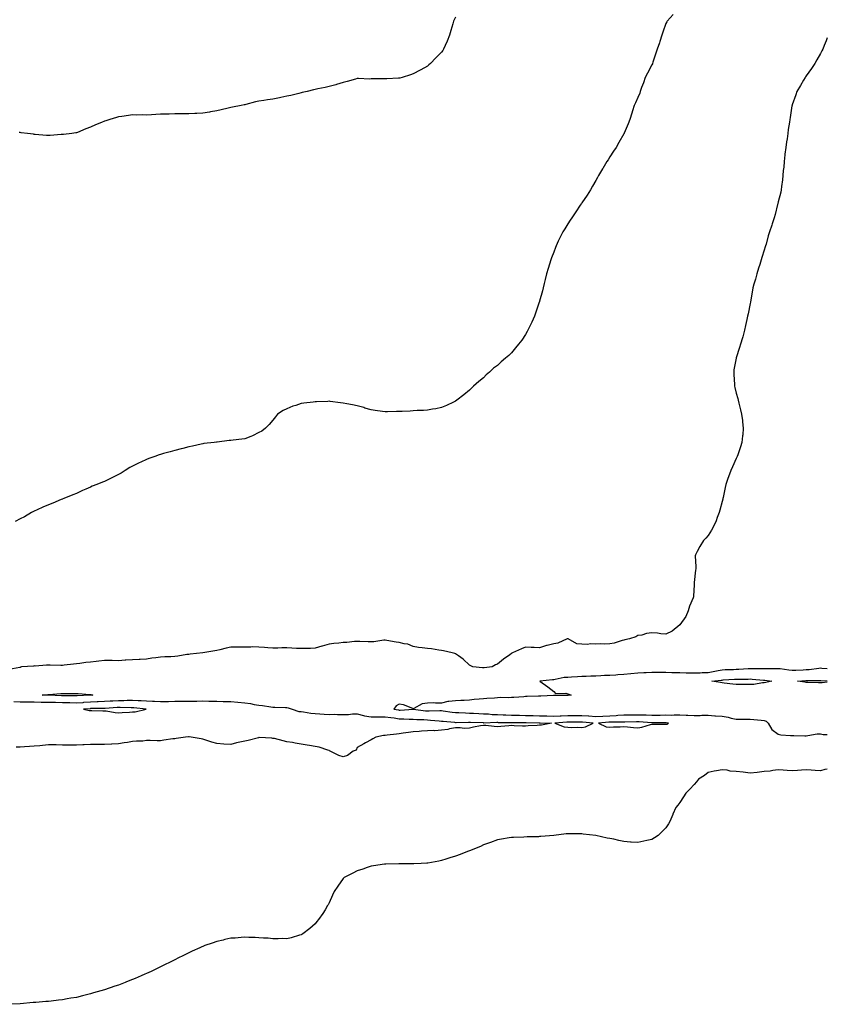
# Model space of a CAD drawing. Units: inches. Extents: x 955283 to 957923, y 7324298 to 7326938.
# Drawn here: x 957348 to 957923, y 7325652 to 7326353 of the extents above; entities that cross this region are included whole.
import ezdxf

# ---------------------------------------------------------------- set-up
doc = ezdxf.new("R2010")
doc.units = ezdxf.units.IN
doc.header["$MEASUREMENT"] = 0
doc.layers.add('Contour_95527324', color=7, linetype='Continuous', true_color=0xfac6af)

msp = doc.modelspace()

# ---------------------------------------------------------------- linework, layer by layer
at = {"layer": 'Contour_95527324'}
for points in [[(957813.24, 7326356.73, 3295), (957808.94, 7326351.92, 3295), (957808.58, 7326351.39, 3295), (957808.05, 7326350.3, 3295), (957805.77, 7326344.19, 3295), (957805.04, 7326341.92, 3295), (957803.67, 7326337.53, 3295), (957803.38, 7326336.59, 3295), (957801.78, 7326331.92, 3295), (957800.88, 7326329.09, 3295), (957798.78, 7326322.66, 3295), (957798.55, 7326321.92, 3295), (957798.41, 7326321.56, 3295), (957798.05, 7326320.8, 3295), (957794.98, 7326314.98, 3295), (957793.32, 7326311.92, 3295), (957791.96, 7326308.01, 3295), (957790.74, 7326304.61, 3295), (957789.79, 7326301.92, 3295), (957789.32, 7326300.66, 3295), (957788.05, 7326297.57, 3295), (957786.25, 7326293.72, 3295), (957785.46, 7326291.92, 3295), (957784.23, 7326288.11, 3295), (957783.64, 7326286.33, 3295), (957782.32, 7326281.92, 3295), (957781.07, 7326278.9, 3295), (957778.27, 7326272.15, 3295), (957778.19, 7326271.92, 3295), (957778.14, 7326271.83, 3295), (957778.05, 7326271.69, 3295), (957774.51, 7326265.46, 3295), (957772.46, 7326261.92, 3295), (957770.68, 7326259.29, 3295), (957768.05, 7326255.27, 3295), (957766.79, 7326253.18, 3295), (957766.01, 7326251.92, 3295), (957763.01, 7326246.96, 3295), (957762.9, 7326246.78, 3295), (957760.05, 7326241.92, 3295), (957759.35, 7326240.62, 3295), (957758.05, 7326238.38, 3295), (957755.64, 7326234.33, 3295), (957754.2, 7326231.92, 3295), (957751.84, 7326228.13, 3295), (957748.05, 7326222.49, 3295), (957747.82, 7326222.15, 3295), (957747.67, 7326221.92, 3295), (957746.94, 7326220.81, 3295), (957743.86, 7326216.1, 3295), (957741.02, 7326211.92, 3295), (957739.82, 7326210.16, 3295), (957738.05, 7326207.53, 3295), (957735.91, 7326204.06, 3295), (957734.68, 7326201.92, 3295), (957732.42, 7326197.55, 3295), (957731.31, 7326195.18, 3295), (957729.73, 7326191.92, 3295), (957729.26, 7326190.71, 3295), (957728.05, 7326187.46, 3295), (957726.56, 7326183.42, 3295), (957726, 7326181.92, 3295), (957725.11, 7326178.98, 3295), (957724.13, 7326175.83, 3295), (957722.94, 7326171.92, 3295), (957721.98, 7326167.99, 3295), (957721.3, 7326165.17, 3295), (957720.5, 7326161.92, 3295), (957720.04, 7326159.93, 3295), (957718.05, 7326152.42, 3295), (957717.93, 7326152.04, 3295), (957717.89, 7326151.92, 3295), (957717.81, 7326151.68, 3295), (957715.37, 7326144.6, 3295), (957714.32, 7326141.92, 3295), (957712.42, 7326137.55, 3295), (957711.22, 7326135.09, 3295), (957709.74, 7326131.92, 3295), (957709.18, 7326130.78, 3295), (957708.05, 7326128.7, 3295), (957705.27, 7326124.7, 3295), (957702.94, 7326121.92, 3295), (957700.76, 7326119.21, 3295), (957698.05, 7326115.79, 3295), (957696.09, 7326113.88, 3295), (957693.85, 7326111.92, 3295), (957690.7, 7326109.28, 3295), (957688.05, 7326106.76, 3295), (957685.27, 7326104.71, 3295), (957682.27, 7326101.92, 3295), (957680.06, 7326099.91, 3295), (957678.05, 7326097.94, 3295), (957674.74, 7326095.23, 3295), (957671, 7326091.92, 3295), (957669.44, 7326090.53, 3295), (957668.05, 7326089.08, 3295), (957664.12, 7326085.84, 3295), (957659.12, 7326081.92, 3295), (957658.05, 7326081.21, 3295), (957656.74, 7326080.61, 3295), (957651.79, 7326078.18, 3295), (957648.05, 7326076.69, 3295), (957644.12, 7326075.85, 3295), (957641.66, 7326075.53, 3295), (957638.05, 7326074.87, 3295), (957635.3, 7326074.67, 3295), (957630.76, 7326074.63, 3295), (957628.05, 7326074.44, 3295), (957625.72, 7326074.26, 3295), (957620.05, 7326073.92, 3295), (957618.05, 7326073.8, 3295), (957616.18, 7326073.79, 3295), (957609.72, 7326073.59, 3295), (957608.05, 7326073.58, 3295), (957606.15, 7326073.83, 3295), (957600.77, 7326074.65, 3295), (957598.05, 7326075.01, 3295), (957593.61, 7326076.36, 3295), (957592.78, 7326076.65, 3295), (957588.05, 7326077.91, 3295), (957584.74, 7326078.61, 3295), (957580.6, 7326079.38, 3295), (957578.05, 7326079.89, 3295), (957576.25, 7326080.12, 3295), (957568.9, 7326081.07, 3295), (957568.05, 7326081.18, 3295), (957567.26, 7326081.12, 3295), (957559.18, 7326080.79, 3295), (957558.05, 7326080.7, 3295), (957556.62, 7326080.5, 3295), (957550.14, 7326079.83, 3295), (957548.05, 7326079.51, 3295), (957544.37, 7326078.23, 3295), (957542.32, 7326077.65, 3295), (957538.05, 7326075.92, 3295), (957535.34, 7326074.63, 3295), (957531.38, 7326071.92, 3295), (957529.78, 7326070.2, 3295), (957528.05, 7326067.81, 3295), (957525.41, 7326064.56, 3295), (957522.72, 7326061.92, 3295), (957520.07, 7326059.89, 3295), (957518.05, 7326058.88, 3295), (957513.38, 7326056.59, 3295), (957512.31, 7326056.18, 3295), (957508.05, 7326054.42, 3295), (957505.79, 7326054.18, 3295), (957499.68, 7326053.55, 3295), (957498.05, 7326053.36, 3295), (957496.76, 7326053.2, 3295), (957488.29, 7326052.16, 3295), (957488.05, 7326052.13, 3295), (957487.85, 7326052.11, 3295), (957486.23, 7326051.92, 3295), (957478.91, 7326051.06, 3295), (957478.05, 7326050.92, 3295), (957476.8, 7326050.67, 3295), (957470.64, 7326049.33, 3295), (957468.05, 7326048.8, 3295), (957463.78, 7326047.66, 3295), (957462.65, 7326047.32, 3295), (957458.05, 7326046.14, 3295), (957454.8, 7326045.18, 3295), (957450.05, 7326043.92, 3295), (957448.05, 7326043.35, 3295), (957447.01, 7326042.96, 3295), (957444, 7326041.92, 3295), (957439.64, 7326040.33, 3295), (957438.05, 7326039.79, 3295), (957433.98, 7326037.85, 3295), (957432.71, 7326037.26, 3295), (957428.05, 7326035.02, 3295), (957426.04, 7326033.93, 3295), (957422.8, 7326031.92, 3295), (957419.88, 7326030.09, 3295), (957418.05, 7326029.06, 3295), (957413.26, 7326026.71, 3295), (957412.42, 7326026.28, 3295), (957408.05, 7326024.07, 3295), (957406.51, 7326023.46, 3295), (957402.58, 7326021.92, 3295), (957399.37, 7326020.6, 3295), (957398.05, 7326020.01, 3295), (957394.65, 7326018.52, 3295), (957392.4, 7326017.57, 3295), (957388.05, 7326015.53, 3295), (957385.48, 7326014.48, 3295), (957379.09, 7326011.92, 3295), (957378.37, 7326011.59, 3295), (957378.05, 7326011.44, 3295), (957377.26, 7326011.12, 3295), (957371.29, 7326008.68, 3295), (957368.05, 7326007.39, 3295), (957364.18, 7326005.79, 3295), (957359.97, 7326003.84, 3295), (957358.05, 7326002.97, 3295), (957357.35, 7326002.62, 3295), (957356.02, 7326001.92, 3295), (957351.03, 7325998.94, 3295), (957348.05, 7325997.45, 3295), (957344.44, 7325995.53, 3295)], [(957658.05, 7326354.81, 3296), (957657.06, 7326352.91, 3296), (957656.66, 7326351.92, 3296), (957656.11, 7326349.98, 3296), (957654.73, 7326345.24, 3296), (957653.74, 7326341.92, 3296), (957652.16, 7326337.8, 3296), (957650.79, 7326334.66, 3296), (957649.65, 7326331.92, 3296), (957649, 7326330.97, 3296), (957648.05, 7326329.8, 3296), (957644.05, 7326325.92, 3296), (957640.29, 7326321.92, 3296), (957639.09, 7326320.88, 3296), (957638.05, 7326320, 3296), (957633.36, 7326317.23, 3296), (957632.97, 7326316.99, 3296), (957628.05, 7326314.43, 3296), (957626.12, 7326313.85, 3296), (957620.19, 7326311.92, 3296), (957618.52, 7326311.45, 3296), (957618.05, 7326311.31, 3296), (957617.4, 7326311.27, 3296), (957609.09, 7326310.88, 3296), (957608.05, 7326310.82, 3296), (957606.9, 7326310.77, 3296), (957599.11, 7326310.85, 3296), (957598.05, 7326310.82, 3296), (957596.88, 7326310.75, 3296), (957588.92, 7326311.06, 3296), (957588.05, 7326311.01, 3296), (957586.75, 7326310.62, 3296), (957580.92, 7326309.04, 3296), (957578.05, 7326308.19, 3296), (957573.23, 7326306.75, 3296), (957572.77, 7326306.64, 3296), (957568.05, 7326305.39, 3296), (957565.21, 7326304.76, 3296), (957559.93, 7326303.8, 3296), (957558.05, 7326303.38, 3296), (957556.89, 7326303.08, 3296), (957552.44, 7326301.92, 3296), (957548.92, 7326301.06, 3296), (957548.05, 7326300.82, 3296), (957546.59, 7326300.47, 3296), (957540.85, 7326299.12, 3296), (957538.05, 7326298.48, 3296), (957533.74, 7326297.61, 3296), (957532.62, 7326297.35, 3296), (957528.05, 7326296.49, 3296), (957524.09, 7326295.88, 3296), (957521.63, 7326295.5, 3296), (957518.05, 7326294.97, 3296), (957515.55, 7326294.42, 3296), (957508.77, 7326292.65, 3296), (957508.05, 7326292.48, 3296), (957507.58, 7326292.38, 3296), (957505.33, 7326291.92, 3296), (957499.27, 7326290.69, 3296), (957498.05, 7326290.39, 3296), (957496.05, 7326289.92, 3296), (957491.23, 7326288.74, 3296), (957488.05, 7326288.05, 3296), (957483.49, 7326287.35, 3296), (957482.74, 7326287.23, 3296), (957478.05, 7326286.53, 3296), (957473.71, 7326286.25, 3296), (957472.29, 7326286.16, 3296), (957468.05, 7326285.88, 3296), (957464.1, 7326285.86, 3296), (957462.08, 7326285.95, 3296), (957458.05, 7326285.91, 3296), (957454.14, 7326285.83, 3296), (957451.95, 7326285.82, 3296), (957448.05, 7326285.75, 3296), (957444.5, 7326285.48, 3296), (957441.42, 7326285.29, 3296), (957438.05, 7326285.04, 3296), (957434.82, 7326285.15, 3296), (957431.17, 7326285.03, 3296), (957428.05, 7326285.18, 3296), (957425.13, 7326284.84, 3296), (957420.28, 7326284.14, 3296), (957418.05, 7326283.87, 3296), (957416.53, 7326283.44, 3296), (957411.9, 7326281.92, 3296), (957409, 7326280.98, 3296), (957408.05, 7326280.68, 3296), (957405.97, 7326279.84, 3296), (957401.75, 7326278.21, 3296), (957398.05, 7326276.48, 3296), (957394.77, 7326275.21, 3296), (957388.78, 7326272.65, 3296), (957388.05, 7326272.35, 3296), (957387.68, 7326272.3, 3296), (957384.72, 7326271.92, 3296), (957378.73, 7326271.24, 3296), (957378.05, 7326271.19, 3296), (957377.28, 7326271.15, 3296), (957369.39, 7326270.59, 3296), (957368.05, 7326270.51, 3296), (957366.74, 7326270.62, 3296), (957358.74, 7326271.22, 3296), (957358.05, 7326271.29, 3296), (957357.5, 7326271.37, 3296), (957353.26, 7326271.92, 3296), (957348.66, 7326272.53, 3296), (957348.05, 7326272.6, 3296), (957347.24, 7326272.73, 3296)], [(957923, 7326340.15, 3294), (957922.09, 7326337.87, 3294), (957920.8, 7326334.68, 3294), (957919.7, 7326331.92, 3294), (957919.11, 7326330.86, 3294), (957918.05, 7326328.95, 3294), (957915.52, 7326324.44, 3294), (957914.02, 7326321.92, 3294), (957911.73, 7326318.23, 3294), (957908.05, 7326313.06, 3294), (957907.56, 7326312.4, 3294), (957907.19, 7326311.92, 3294), (957905.98, 7326309.85, 3294), (957903.83, 7326306.14, 3294), (957901.31, 7326301.92, 3294), (957900.5, 7326299.46, 3294), (957898.05, 7326292.42, 3294), (957897.91, 7326292.05, 3294), (957897.86, 7326291.92, 3294), (957897.84, 7326291.71, 3294), (957896.54, 7326283.43, 3294), (957896.34, 7326281.92, 3294), (957896.1, 7326279.97, 3294), (957895.21, 7326274.77, 3294), (957894.88, 7326271.92, 3294), (957894.31, 7326268.17, 3294), (957893.92, 7326266.05, 3294), (957893.34, 7326261.92, 3294), (957892.83, 7326257.15, 3294), (957892.77, 7326256.63, 3294), (957892.26, 7326251.92, 3294), (957891.98, 7326247.99, 3294), (957891.63, 7326245.5, 3294), (957891.32, 7326241.92, 3294), (957891.07, 7326238.9, 3294), (957890.37, 7326234.24, 3294), (957890.13, 7326231.92, 3294), (957889.78, 7326230.2, 3294), (957888.05, 7326223.25, 3294), (957887.78, 7326222.19, 3294), (957887.7, 7326221.92, 3294), (957887.58, 7326221.46, 3294), (957885.75, 7326214.22, 3294), (957885.18, 7326211.92, 3294), (957883.7, 7326207.57, 3294), (957883.37, 7326206.6, 3294), (957881.83, 7326201.92, 3294), (957880.95, 7326199.01, 3294), (957879.33, 7326193.2, 3294), (957878.96, 7326191.92, 3294), (957878.75, 7326191.22, 3294), (957878.05, 7326188.86, 3294), (957876.35, 7326183.62, 3294), (957875.8, 7326181.92, 3294), (957874.85, 7326178.72, 3294), (957874.03, 7326175.94, 3294), (957872.81, 7326171.92, 3294), (957871.73, 7326168.24, 3294), (957870.72, 7326164.59, 3294), (957869.95, 7326161.92, 3294), (957869.7, 7326160.27, 3294), (957868.27, 7326152.14, 3294), (957868.24, 7326151.92, 3294), (957868.22, 7326151.76, 3294), (957868.05, 7326150.85, 3294), (957866.59, 7326143.38, 3294), (957866.25, 7326141.92, 3294), (957865.69, 7326139.56, 3294), (957864.81, 7326135.16, 3294), (957863.96, 7326131.92, 3294), (957862.77, 7326127.2, 3294), (957862.5, 7326126.37, 3294), (957861.23, 7326121.92, 3294), (957860.5, 7326119.47, 3294), (957858.05, 7326112.19, 3294), (957857.99, 7326111.98, 3294), (957857.97, 7326111.92, 3294), (957857.96, 7326111.83, 3294), (957856.48, 7326103.49, 3294), (957856.31, 7326101.92, 3294), (957856.44, 7326100.3, 3294), (957856.79, 7326093.18, 3294), (957856.88, 7326091.92, 3294), (957857.07, 7326090.95, 3294), (957858.05, 7326086.92, 3294), (957859.26, 7326083.13, 3294), (957859.58, 7326081.92, 3294), (957860.03, 7326079.94, 3294), (957861.24, 7326075.11, 3294), (957861.97, 7326071.92, 3294), (957862.5, 7326067.47, 3294), (957862.6, 7326066.47, 3294), (957863.14, 7326061.92, 3294), (957862.74, 7326057.23, 3294), (957862.6, 7326056.48, 3294), (957862.09, 7326051.92, 3294), (957861.16, 7326048.81, 3294), (957859.14, 7326043.01, 3294), (957858.79, 7326041.92, 3294), (957858.57, 7326041.4, 3294), (957858.05, 7326040.31, 3294), (957855.42, 7326034.55, 3294), (957854.35, 7326031.92, 3294), (957852.64, 7326027.33, 3294), (957852.24, 7326026.11, 3294), (957850.79, 7326021.92, 3294), (957850.24, 7326019.73, 3294), (957848.7, 7326012.57, 3294), (957848.55, 7326011.92, 3294), (957848.45, 7326011.52, 3294), (957848.05, 7326009.72, 3294), (957846.47, 7326003.51, 3294), (957845.98, 7326001.92, 3294), (957844.63, 7325998.5, 3294), (957843.82, 7325996.14, 3294), (957841.93, 7325991.92, 3294), (957840.55, 7325989.42, 3294), (957838.05, 7325985.59, 3294), (957836.4, 7325983.57, 3294), (957834.9, 7325981.92, 3294), (957832.24, 7325977.73, 3294), (957830.28, 7325974.14, 3294), (957828.98, 7325971.92, 3294), (957828.93, 7325971.04, 3294), (957829.27, 7325963.14, 3294), (957829.23, 7325961.92, 3294), (957829.09, 7325960.88, 3294), (957828.2, 7325952.06, 3294), (957828.18, 7325951.92, 3294), (957828.16, 7325951.81, 3294), (957828.05, 7325950.49, 3294), (957827.58, 7325942.39, 3294), (957827.6, 7325941.92, 3294), (957827.37, 7325941.24, 3294), (957824.83, 7325935.14, 3294), (957823.87, 7325931.92, 3294), (957822.15, 7325927.82, 3294), (957818.05, 7325921.92, 3294), (957812.54, 7325917.42, 3294), (957808.05, 7325915.24, 3294), (957804.48, 7325915.5, 3294), (957802.08, 7325915.95, 3294), (957798.05, 7325916.19, 3294), (957794.12, 7325915.84, 3294), (957790.76, 7325914.63, 3294), (957788.05, 7325914.23, 3294), (957786.56, 7325913.41, 3294), (957782.03, 7325911.92, 3294), (957778.68, 7325911.29, 3294), (957778.05, 7325911.09, 3294), (957776.96, 7325910.83, 3294), (957771.05, 7325908.93, 3294), (957768.05, 7325908.38, 3294), (957764.41, 7325908.27, 3294), (957761.67, 7325908.3, 3294), (957758.05, 7325908.19, 3294), (957754.43, 7325908.3, 3294), (957751.94, 7325908.04, 3294), (957748.05, 7325908.13, 3294), (957744.6, 7325908.47, 3294), (957738.32, 7325911.92, 3294), (957738.16, 7325912.02, 3294), (957738.05, 7325912.06, 3294), (957737.92, 7325912.04, 3294), (957737.64, 7325911.92, 3294), (957731.07, 7325908.9, 3294), (957728.05, 7325908.45, 3294), (957723.32, 7325907.2, 3294), (957722.87, 7325907.1, 3294), (957718.05, 7325905.63, 3294), (957714.22, 7325905.74, 3294), (957711.97, 7325905.84, 3294), (957708.05, 7325905.95, 3294), (957705.04, 7325904.93, 3294), (957698.83, 7325901.92, 3294), (957698.3, 7325901.66, 3294), (957698.05, 7325901.56, 3294), (957696.75, 7325900.62, 3294), (957692.42, 7325897.55, 3294), (957688.05, 7325893.96, 3294), (957686.53, 7325893.44, 3294), (957684.27, 7325891.92, 3294), (957678.65, 7325891.32, 3294), (957678.05, 7325891.27, 3294), (957677.42, 7325891.3, 3294), (957670.38, 7325891.92, 3294), (957668.95, 7325892.82, 3294), (957668.05, 7325893.23, 3294), (957663.52, 7325897.39, 3294), (957660.19, 7325899.79, 3294), (957658.05, 7325901.38, 3294), (957657.71, 7325901.58, 3294), (957655.67, 7325901.92, 3294), (957649.61, 7325903.48, 3294), (957648.05, 7325903.67, 3294), (957646.15, 7325903.82, 3294), (957640.92, 7325904.79, 3294), (957638.05, 7325904.98, 3294), (957634.41, 7325905.57, 3294), (957631.84, 7325905.71, 3294), (957628.05, 7325906.52, 3294), (957624.19, 7325908.07, 3294), (957621.58, 7325908.39, 3294), (957618.05, 7325909.35, 3294), (957615.81, 7325909.68, 3294), (957609.17, 7325910.8, 3294), (957608.05, 7325910.97, 3294), (957607.05, 7325910.92, 3294), (957600.04, 7325909.92, 3294), (957598.05, 7325909.84, 3294), (957595.91, 7325909.78, 3294), (957589.86, 7325910.11, 3294), (957588.05, 7325910.07, 3294), (957586.15, 7325910.02, 3294), (957580.59, 7325909.38, 3294), (957578.05, 7325909.32, 3294), (957575.07, 7325908.95, 3294), (957571.41, 7325908.57, 3294), (957568.05, 7325908.12, 3294), (957563.18, 7325906.79, 3294), (957562.82, 7325906.69, 3294), (957558.05, 7325905.36, 3294), (957554.82, 7325905.15, 3294), (957551.31, 7325905.18, 3294), (957548.05, 7325904.98, 3294), (957544.82, 7325905.16, 3294), (957541.57, 7325905.43, 3294), (957538.05, 7325905.62, 3294), (957534.44, 7325905.54, 3294), (957531.46, 7325905.33, 3294), (957528.05, 7325905.25, 3294), (957524.47, 7325905.5, 3294), (957522.01, 7325905.88, 3294), (957518.05, 7325906.1, 3294), (957513.82, 7325906.15, 3294), (957512.2, 7325906.07, 3294), (957508.05, 7325906.11, 3294), (957503.87, 7325906.1, 3294), (957502.09, 7325905.96, 3294), (957498.05, 7325905.95, 3294), (957494.66, 7325905.31, 3294), (957490.24, 7325904.11, 3294), (957488.05, 7325903.63, 3294), (957486.54, 7325903.43, 3294), (957478.05, 7325901.92, 3294), (957469.04, 7325900.93, 3294), (957468.05, 7325900.85, 3294), (957466.82, 7325900.69, 3294), (957460.29, 7325899.69, 3294), (957458.05, 7325899.4, 3294), (957455.37, 7325899.25, 3294), (957450.94, 7325899.03, 3294), (957448.05, 7325898.86, 3294), (957444.51, 7325898.38, 3294), (957441.87, 7325898.1, 3294), (957438.05, 7325897.55, 3294), (957433.43, 7325897.3, 3294), (957432.73, 7325897.25, 3294), (957428.05, 7325897.02, 3294), (957423.26, 7325896.71, 3294), (957422.82, 7325896.69, 3294), (957418.05, 7325896.39, 3294), (957413.46, 7325896.51, 3294), (957412.58, 7325896.46, 3294), (957408.05, 7325896.59, 3294), (957403.92, 7325896.05, 3294), (957402.04, 7325895.91, 3294), (957398.05, 7325895.44, 3294), (957394.8, 7325895.18, 3294), (957390.59, 7325894.46, 3294), (957388.05, 7325894.22, 3294), (957385.95, 7325894.02, 3294), (957379.31, 7325893.18, 3294), (957378.05, 7325893.06, 3294), (957376.9, 7325893.07, 3294), (957369.23, 7325893.11, 3294), (957368.05, 7325893.12, 3294), (957366.83, 7325893.15, 3294), (957358.74, 7325892.61, 3294), (957358.05, 7325892.63, 3294), (957357.36, 7325892.61, 3294), (957348.97, 7325891.92, 3294), (957348.26, 7325891.7, 3294), (957348.05, 7325891.61, 3294), (957347.69, 7325891.56, 3294), (957339.89, 7325890.08, 3294)], [(957923, 7325890.49, 3293), (957919.09, 7325890.88, 3293), (957918.05, 7325890.96, 3293), (957917.01, 7325890.88, 3293), (957910.01, 7325889.95, 3293), (957908.05, 7325889.83, 3293), (957905.86, 7325889.73, 3293), (957900.46, 7325889.5, 3293), (957898.05, 7325889.4, 3293), (957895.68, 7325889.55, 3293), (957889.44, 7325890.53, 3293), (957888.05, 7325890.63, 3293), (957886.82, 7325890.69, 3293), (957879.42, 7325890.55, 3293), (957878.05, 7325890.61, 3293), (957876.79, 7325890.66, 3293), (957869.49, 7325890.48, 3293), (957868.05, 7325890.54, 3293), (957866.62, 7325890.49, 3293), (957859.86, 7325890.12, 3293), (957858.05, 7325890.06, 3293), (957856.1, 7325889.97, 3293), (957850.2, 7325889.77, 3293), (957848.05, 7325889.66, 3293), (957845.33, 7325889.19, 3293), (957841.63, 7325888.34, 3293), (957838.05, 7325887.8, 3293), (957833.78, 7325887.65, 3293), (957832.39, 7325887.58, 3293), (957828.05, 7325887.44, 3293), (957823.67, 7325887.53, 3293), (957822.37, 7325887.6, 3293), (957818.05, 7325887.7, 3293), (957813.89, 7325887.76, 3293), (957812.15, 7325887.82, 3293), (957808.05, 7325887.89, 3293), (957804, 7325887.87, 3293), (957801.96, 7325888.02, 3293), (957798.05, 7325887.99, 3293), (957793.9, 7325887.77, 3293), (957792.3, 7325887.68, 3293), (957788.05, 7325887.45, 3293), (957783.13, 7325887, 3293), (957782.97, 7325887, 3293), (957778.05, 7325886.49, 3293), (957773.71, 7325886.26, 3293), (957772.3, 7325886.17, 3293), (957768.05, 7325885.94, 3293), (957764.21, 7325885.75, 3293), (957761.76, 7325885.63, 3293), (957758.05, 7325885.45, 3293), (957754.5, 7325885.47, 3293), (957751.28, 7325885.15, 3293), (957748.05, 7325885.18, 3293), (957744.98, 7325884.98, 3293), (957740.81, 7325884.69, 3293), (957738.05, 7325884.51, 3293), (957735.61, 7325884.36, 3293), (957729.09, 7325882.95, 3293), (957728.05, 7325882.87, 3293), (957727.15, 7325882.82, 3293), (957718.31, 7325881.92, 3293), (957723.89, 7325877.76, 3293), (957728.05, 7325874.33, 3293), (957729.27, 7325873.14, 3293), (957736.61, 7325873.35, 3293), (957738.05, 7325872.9, 3293), (957738.79, 7325872.66, 3293), (957740.54, 7325871.92, 3293), (957738.29, 7325871.68, 3293), (957738.05, 7325871.66, 3293), (957737.8, 7325871.67, 3293), (957728.26, 7325871.71, 3293), (957728.05, 7325871.72, 3293), (957727.84, 7325871.71, 3293), (957718.88, 7325871.09, 3293), (957718.05, 7325871.06, 3293), (957717.14, 7325871.01, 3293), (957709.07, 7325870.9, 3293), (957708.05, 7325870.85, 3293), (957706.88, 7325870.75, 3293), (957699.73, 7325870.24, 3293), (957698.05, 7325870.1, 3293), (957696.15, 7325870.01, 3293), (957689.91, 7325870.06, 3293), (957688.05, 7325869.97, 3293), (957685.86, 7325869.73, 3293), (957680.47, 7325869.5, 3293), (957678.05, 7325869.2, 3293), (957675.01, 7325868.89, 3293), (957671.32, 7325868.65, 3293), (957668.05, 7325868.28, 3293), (957664.22, 7325868.09, 3293), (957661.84, 7325868.13, 3293), (957658.05, 7325867.91, 3293), (957653.38, 7325867.25, 3293), (957652.64, 7325867.33, 3293), (957648.05, 7325866.18, 3293), (957643.91, 7325866.06, 3293), (957642.43, 7325866.3, 3293), (957638.05, 7325866.23, 3293), (957634.35, 7325865.63, 3293), (957628.43, 7325862.3, 3293), (957628.05, 7325862.17, 3293), (957627.71, 7325862.27, 3293), (957621.01, 7325864.88, 3293), (957618.05, 7325865.46, 3293), (957615.77, 7325864.2, 3293), (957614.14, 7325861.92, 3293), (957617.43, 7325861.3, 3293), (957618.05, 7325861.22, 3293), (957618.75, 7325861.21, 3293), (957628.01, 7325861.88, 3293), (957628.1, 7325861.88, 3293), (957636.83, 7325860.7, 3293), (957638.05, 7325860.61, 3293), (957639.41, 7325860.56, 3293), (957647.04, 7325860.91, 3293), (957648.05, 7325860.88, 3293), (957649.24, 7325860.73, 3293), (957655.84, 7325859.71, 3293), (957658.05, 7325859.44, 3293), (957660.57, 7325859.41, 3293), (957665.28, 7325859.15, 3293), (957668.05, 7325859.11, 3293), (957671.02, 7325858.95, 3293), (957674.83, 7325858.69, 3293), (957678.05, 7325858.53, 3293), (957681.55, 7325858.42, 3293), (957684.3, 7325858.17, 3293), (957688.05, 7325858.07, 3293), (957692.05, 7325857.92, 3293), (957693.95, 7325857.82, 3293), (957698.05, 7325857.67, 3293), (957702.39, 7325857.58, 3293), (957703.66, 7325857.53, 3293), (957708.05, 7325857.44, 3293), (957712.66, 7325857.31, 3293), (957713.4, 7325857.27, 3293), (957718.05, 7325857.14, 3293), (957722.93, 7325857.04, 3293), (957723.17, 7325857.04, 3293), (957728.05, 7325856.93, 3293), (957732.79, 7325857.18, 3293), (957733.32, 7325857.19, 3293), (957738.05, 7325857.43, 3293), (957742.59, 7325857.38, 3293), (957743.5, 7325857.37, 3293), (957748.05, 7325857.33, 3293), (957752.92, 7325857.04, 3293), (957753.17, 7325857.04, 3293), (957758.05, 7325856.74, 3293), (957762.99, 7325856.98, 3293), (957763.11, 7325856.98, 3293), (957768.05, 7325857.2, 3293), (957772.54, 7325857.43, 3293), (957773.67, 7325857.55, 3293), (957778.05, 7325857.79, 3293), (957782.12, 7325857.85, 3293), (957783.99, 7325857.86, 3293), (957788.05, 7325857.91, 3293), (957792.22, 7325857.76, 3293), (957793.88, 7325857.75, 3293), (957798.05, 7325857.58, 3293), (957802.34, 7325857.64, 3293), (957803.81, 7325857.68, 3293), (957808.05, 7325857.74, 3293), (957812.31, 7325857.67, 3293), (957813.94, 7325857.81, 3293), (957818.05, 7325857.72, 3293), (957822.38, 7325857.59, 3293), (957823.72, 7325857.6, 3293), (957828.05, 7325857.46, 3293), (957832.5, 7325857.47, 3293), (957833.61, 7325857.48, 3293), (957838.05, 7325857.49, 3293), (957842.81, 7325857.17, 3293), (957843.3, 7325857.17, 3293), (957848.05, 7325856.8, 3293), (957852.33, 7325856.19, 3293), (957854.5, 7325855.47, 3293), (957858.05, 7325854.78, 3293), (957860.83, 7325854.7, 3293), (957865.2, 7325854.77, 3293), (957868.05, 7325854.71, 3293), (957870.6, 7325854.47, 3293), (957875.95, 7325854.02, 3293), (957878.05, 7325853.83, 3293), (957879.51, 7325853.37, 3293), (957880.93, 7325851.92, 3293), (957883.42, 7325847.3, 3293), (957888.05, 7325844, 3293), (957889.82, 7325843.69, 3293), (957896.75, 7325843.21, 3293), (957898.05, 7325843.02, 3293), (957899.13, 7325843.01, 3293), (957907, 7325842.97, 3293), (957908.05, 7325842.96, 3293), (957909.12, 7325842.99, 3293), (957915.71, 7325844.26, 3293), (957918.05, 7325844.31, 3293), (957919.99, 7325843.86, 3293), (957923, 7325843.9, 3293)], [(957923, 7325881.06, 3292), (957919.43, 7325880.54, 3292), (957918.05, 7325880.61, 3292), (957916.8, 7325880.67, 3292), (957909.14, 7325880.83, 3292), (957908.05, 7325880.88, 3292), (957907.22, 7325881.09, 3292), (957901.84, 7325881.92, 3292), (957907.8, 7325882.18, 3292), (957908.05, 7325882.19, 3292), (957908.33, 7325882.21, 3292), (957917.71, 7325882.26, 3292), (957918.05, 7325882.28, 3292), (957918.39, 7325882.26, 3292), (957923, 7325882.11, 3292)], [(957343.43, 7325867.3, 3294), (957348.05, 7325866.97, 3294), (957352.94, 7325867.03, 3294), (957353.16, 7325867.03, 3294), (957358.05, 7325867.08, 3294), (957363.02, 7325866.95, 3294), (957363.08, 7325866.95, 3294), (957368.05, 7325866.82, 3294), (957372.89, 7325866.76, 3294), (957373.2, 7325866.77, 3294), (957378.05, 7325866.71, 3294), (957382.74, 7325866.61, 3294), (957383.39, 7325866.58, 3294), (957388.05, 7325866.47, 3294), (957392.84, 7325866.71, 3294), (957393.24, 7325866.74, 3294), (957398.05, 7325866.98, 3294), (957402.71, 7325867.26, 3294), (957403.48, 7325867.35, 3294), (957408.05, 7325867.66, 3294), (957412.12, 7325867.84, 3294), (957414, 7325867.87, 3294), (957418.05, 7325868.04, 3294), (957421.91, 7325868.06, 3294), (957424.29, 7325868.16, 3294), (957428.05, 7325868.19, 3294), (957431.94, 7325868.03, 3294), (957434.19, 7325868.07, 3294), (957438.05, 7325867.89, 3294), (957442.34, 7325867.64, 3294), (957443.65, 7325867.52, 3294), (957448.05, 7325867.27, 3294), (957452.63, 7325867.34, 3294), (957453.56, 7325867.43, 3294), (957458.05, 7325867.51, 3294), (957462.51, 7325867.46, 3294), (957463.67, 7325867.54, 3294), (957468.05, 7325867.47, 3294), (957472.41, 7325867.56, 3294), (957473.73, 7325867.6, 3294), (957478.05, 7325867.7, 3294), (957482.39, 7325867.58, 3294), (957483.69, 7325867.56, 3294), (957488.05, 7325867.45, 3294), (957492.59, 7325867.38, 3294), (957493.54, 7325867.41, 3294), (957498.05, 7325867.34, 3294), (957503.04, 7325866.91, 3294), (957503.07, 7325866.91, 3294), (957508.05, 7325866.45, 3294), (957512.08, 7325865.95, 3294), (957514.75, 7325865.22, 3294), (957518.05, 7325864.69, 3294), (957520.66, 7325864.53, 3294), (957526.53, 7325863.44, 3294), (957528.05, 7325863.33, 3294), (957529.36, 7325863.23, 3294), (957536.9, 7325863.08, 3294), (957538.05, 7325863, 3294), (957539.01, 7325862.87, 3294), (957541.69, 7325861.92, 3294), (957546.4, 7325860.27, 3294), (957548.05, 7325860.21, 3294), (957549.91, 7325860.06, 3294), (957555.04, 7325858.91, 3294), (957558.05, 7325858.74, 3294), (957561.42, 7325858.56, 3294), (957564.48, 7325858.35, 3294), (957568.05, 7325858.16, 3294), (957571.71, 7325858.26, 3294), (957574.16, 7325858.03, 3294), (957578.05, 7325858.12, 3294), (957581.99, 7325857.98, 3294), (957584.75, 7325858.62, 3294), (957588.05, 7325858.42, 3294), (957592.62, 7325857.35, 3294), (957593.24, 7325857.11, 3294), (957598.05, 7325856.37, 3294), (957602.5, 7325856.37, 3294), (957603.51, 7325856.47, 3294), (957608.05, 7325856.47, 3294), (957611.99, 7325855.86, 3294), (957614.37, 7325855.6, 3294), (957618.05, 7325855.07, 3294), (957621.2, 7325855.07, 3294), (957625.2, 7325854.77, 3294), (957628.05, 7325854.76, 3294), (957630.67, 7325854.54, 3294), (957635.57, 7325854.4, 3294), (957638.05, 7325854.21, 3294), (957640.28, 7325854.14, 3294), (957646.52, 7325853.45, 3294), (957648.05, 7325853.4, 3294), (957649.36, 7325853.23, 3294), (957657.47, 7325852.49, 3294), (957658.05, 7325852.42, 3294), (957658.55, 7325852.42, 3294), (957667.36, 7325852.62, 3294), (957668.05, 7325852.61, 3294), (957668.7, 7325852.57, 3294), (957677.72, 7325852.25, 3294), (957678.05, 7325852.24, 3294), (957678.35, 7325852.23, 3294), (957687.46, 7325852.51, 3294), (957688.05, 7325852.49, 3294), (957688.6, 7325852.47, 3294), (957697.7, 7325852.28, 3294), (957698.05, 7325852.26, 3294), (957698.38, 7325852.26, 3294), (957707.64, 7325852.33, 3294), (957708.05, 7325852.33, 3294), (957708.44, 7325852.32, 3294), (957717.73, 7325852.24, 3294), (957718.05, 7325852.23, 3294), (957718.35, 7325852.22, 3294), (957726.48, 7325851.92, 3294), (957719.43, 7325850.55, 3294), (957718.05, 7325850.47, 3294), (957716.41, 7325850.27, 3294), (957709.95, 7325850.02, 3294), (957708.05, 7325849.75, 3294), (957705.93, 7325849.8, 3294), (957699.91, 7325850.07, 3294), (957698.05, 7325850.11, 3294), (957696.17, 7325850.05, 3294), (957690.51, 7325849.46, 3294), (957688.05, 7325849.38, 3294), (957685.57, 7325849.44, 3294), (957679.68, 7325850.28, 3294), (957678.05, 7325850.34, 3294), (957676.03, 7325849.9, 3294), (957670.99, 7325848.98, 3294), (957668.05, 7325848.29, 3294), (957664.33, 7325848.2, 3294), (957661.37, 7325848.6, 3294), (957658.05, 7325848.49, 3294), (957653.93, 7325847.8, 3294), (957652.69, 7325847.28, 3294), (957648.05, 7325846.86, 3294), (957643.49, 7325846.48, 3294), (957642.75, 7325846.62, 3294), (957638.05, 7325846.38, 3294), (957633.86, 7325846.11, 3294), (957632.13, 7325846, 3294), (957628.05, 7325845.74, 3294), (957624.73, 7325845.24, 3294), (957620.89, 7325844.77, 3294), (957618.05, 7325844.36, 3294), (957615.99, 7325843.99, 3294), (957609.45, 7325843.31, 3294), (957608.05, 7325843.09, 3294), (957606.89, 7325843.09, 3294), (957601.47, 7325841.92, 3294), (957599.33, 7325840.65, 3294), (957598.05, 7325840.11, 3294), (957593.91, 7325837.78, 3294), (957592.82, 7325837.15, 3294), (957588.05, 7325834.62, 3294), (957587.24, 7325832.74, 3294), (957585.26, 7325831.92, 3294), (957581.1, 7325828.88, 3294), (957578.05, 7325827.99, 3294), (957574.93, 7325828.8, 3294), (957568.86, 7325831.92, 3294), (957568.25, 7325832.12, 3294), (957568.05, 7325832.53, 3294), (957567.27, 7325832.71, 3294), (957560.89, 7325834.77, 3294), (957558.05, 7325835.26, 3294), (957554.01, 7325835.96, 3294), (957552.39, 7325836.26, 3294), (957548.05, 7325836.99, 3294), (957543.77, 7325837.64, 3294), (957541.94, 7325838.03, 3294), (957538.05, 7325838.68, 3294), (957535.33, 7325839.2, 3294), (957529.12, 7325840.85, 3294), (957528.05, 7325841.08, 3294), (957527.23, 7325841.1, 3294), (957518.34, 7325841.62, 3294), (957518.05, 7325841.64, 3294), (957517.68, 7325841.55, 3294), (957510.32, 7325839.66, 3294), (957508.05, 7325839.18, 3294), (957504.42, 7325838.29, 3294), (957502.18, 7325837.79, 3294), (957498.05, 7325836.7, 3294), (957493.14, 7325837.01, 3294), (957492.96, 7325837.01, 3294), (957488.05, 7325837.29, 3294), (957484.48, 7325838.35, 3294), (957480.24, 7325839.73, 3294), (957478.05, 7325840.42, 3294), (957476.8, 7325840.67, 3294), (957469.86, 7325841.92, 3294), (957468.29, 7325842.16, 3294), (957468.05, 7325842.19, 3294), (957467.82, 7325842.15, 3294), (957465.85, 7325841.92, 3294), (957459.02, 7325840.95, 3294), (957458.05, 7325840.84, 3294), (957456.77, 7325840.64, 3294), (957450.27, 7325839.7, 3294), (957448.05, 7325839.34, 3294), (957445.45, 7325839.32, 3294), (957440.52, 7325839.45, 3294), (957438.05, 7325839.43, 3294), (957435.31, 7325839.18, 3294), (957430.9, 7325839.07, 3294), (957428.05, 7325838.78, 3294), (957424.36, 7325838.22, 3294), (957422.11, 7325837.86, 3294), (957418.05, 7325837.28, 3294), (957413.17, 7325837.04, 3294), (957412.94, 7325837.03, 3294), (957408.05, 7325836.79, 3294), (957403.24, 7325836.74, 3294), (957402.88, 7325836.75, 3294), (957398.05, 7325836.7, 3294), (957393.5, 7325836.47, 3294), (957392.62, 7325836.49, 3294), (957388.05, 7325836.29, 3294), (957383.66, 7325836.31, 3294), (957382.42, 7325836.29, 3294), (957378.05, 7325836.31, 3294), (957373.58, 7325836.39, 3294), (957372.47, 7325836.34, 3294), (957368.05, 7325836.42, 3294), (957363.89, 7325836.08, 3294), (957361.97, 7325835.83, 3294), (957358.05, 7325835.48, 3294), (957354.64, 7325835.33, 3294), (957351.14, 7325835, 3294), (957348.05, 7325834.84, 3294), (957345.16, 7325834.81, 3294)], [(957923, 7325819.23, 3293), (957921.17, 7325818.8, 3293), (957918.05, 7325817.96, 3293), (957914.23, 7325818.1, 3293), (957911.46, 7325818.52, 3293), (957908.05, 7325818.68, 3293), (957904.57, 7325818.44, 3293), (957901.69, 7325818.28, 3293), (957898.05, 7325818.03, 3293), (957894.34, 7325818.21, 3293), (957891.59, 7325818.39, 3293), (957888.05, 7325818.57, 3293), (957884.3, 7325818.17, 3293), (957882.19, 7325817.77, 3293), (957878.05, 7325817.41, 3293), (957873.11, 7325816.86, 3293), (957872.98, 7325816.85, 3293), (957868.05, 7325816.35, 3293), (957863.08, 7325816.89, 3293), (957863.02, 7325816.9, 3293), (957858.05, 7325817.49, 3293), (957853.87, 7325817.74, 3293), (957851.6, 7325818.37, 3293), (957848.05, 7325818.67, 3293), (957844.08, 7325817.95, 3293), (957842.29, 7325817.68, 3293), (957838.05, 7325816.81, 3293), (957835.4, 7325814.56, 3293), (957831.34, 7325811.92, 3293), (957829.85, 7325810.12, 3293), (957828.05, 7325808.24, 3293), (957825.11, 7325804.85, 3293), (957822.1, 7325801.92, 3293), (957820.63, 7325799.34, 3293), (957818.05, 7325795.31, 3293), (957816.47, 7325793.5, 3293), (957815.06, 7325791.92, 3293), (957812.98, 7325786.99, 3293), (957812.88, 7325786.75, 3293), (957810.91, 7325781.92, 3293), (957809.89, 7325780.09, 3293), (957808.05, 7325777.28, 3293), (957805.33, 7325774.64, 3293), (957802.39, 7325771.92, 3293), (957799.85, 7325770.13, 3293), (957798.05, 7325769.03, 3293), (957794.34, 7325768.2, 3293), (957792.24, 7325767.73, 3293), (957788.05, 7325766.78, 3293), (957783.26, 7325767.13, 3293), (957782.81, 7325767.17, 3293), (957778.05, 7325767.52, 3293), (957774.39, 7325768.25, 3293), (957770.82, 7325769.14, 3293), (957768.05, 7325769.76, 3293), (957766.2, 7325770.08, 3293), (957758.05, 7325771.92, 3293), (957749.02, 7325772.89, 3293), (957748.05, 7325773.11, 3293), (957746.8, 7325773.17, 3293), (957739.07, 7325772.94, 3293), (957738.05, 7325773.03, 3293), (957736.97, 7325773.01, 3293), (957728.05, 7325771.92, 3293), (957718.82, 7325771.15, 3293), (957718.05, 7325771.05, 3293), (957717.14, 7325771.01, 3293), (957709.13, 7325770.83, 3293), (957706.86, 7325770.73, 3293), (957699.42, 7325770.56, 3293), (957698.05, 7325770.52, 3293), (957696.38, 7325770.26, 3293), (957690.82, 7325769.14, 3293), (957688.05, 7325768.8, 3293), (957683.05, 7325766.92, 3293), (957678.05, 7325765.26, 3293), (957675.84, 7325764.13, 3293), (957670.45, 7325761.92, 3293), (957668.73, 7325761.24, 3293), (957668.05, 7325761.02, 3293), (957666.59, 7325760.46, 3293), (957661.53, 7325758.45, 3293), (957658.05, 7325757.24, 3293), (957654.06, 7325755.91, 3293), (957651.15, 7325755.02, 3293), (957648.05, 7325754.03, 3293), (957646.29, 7325753.68, 3293), (957638.38, 7325752.25, 3293), (957638.05, 7325752.18, 3293), (957637.8, 7325752.17, 3293), (957633.61, 7325751.92, 3293), (957628.35, 7325751.62, 3293), (957628.05, 7325751.6, 3293), (957627.72, 7325751.59, 3293), (957618.32, 7325751.65, 3293), (957618.05, 7325751.64, 3293), (957617.76, 7325751.63, 3293), (957608.41, 7325751.56, 3293), (957608.05, 7325751.54, 3293), (957607.6, 7325751.48, 3293), (957599.69, 7325750.27, 3293), (957598.05, 7325750.03, 3293), (957595.21, 7325749.08, 3293), (957592.01, 7325747.96, 3293), (957588.05, 7325746.7, 3293), (957584.93, 7325745.04, 3293), (957578.88, 7325741.92, 3293), (957578.42, 7325741.54, 3293), (957578.05, 7325741.16, 3293), (957574.29, 7325735.68, 3293), (957571.7, 7325731.92, 3293), (957570.55, 7325729.42, 3293), (957568.05, 7325724, 3293), (957567.38, 7325722.59, 3293), (957566.99, 7325721.92, 3293), (957565.16, 7325719.02, 3293), (957563.59, 7325716.39, 3293), (957560.43, 7325711.92, 3293), (957559.4, 7325710.57, 3293), (957558.05, 7325708.96, 3293), (957554.26, 7325705.71, 3293), (957549.28, 7325701.92, 3293), (957548.56, 7325701.41, 3293), (957548.05, 7325701.11, 3293), (957546.99, 7325700.86, 3293), (957541.05, 7325698.92, 3293), (957538.05, 7325698.28, 3293), (957534.51, 7325698.38, 3293), (957531.8, 7325698.17, 3293), (957528.05, 7325698.28, 3293), (957524.76, 7325698.63, 3293), (957521.26, 7325698.71, 3293), (957518.05, 7325699.01, 3293), (957515.34, 7325699.21, 3293), (957510.76, 7325699.21, 3293), (957508.05, 7325699.36, 3293), (957505.34, 7325699.21, 3293), (957501.15, 7325698.82, 3293), (957498.05, 7325698.66, 3293), (957493.86, 7325697.73, 3293), (957492.55, 7325697.42, 3293), (957488.05, 7325696.47, 3293), (957484.7, 7325695.26, 3293), (957479.59, 7325693.46, 3293), (957478.05, 7325692.9, 3293), (957477.39, 7325692.59, 3293), (957475.97, 7325691.92, 3293), (957470.57, 7325689.41, 3293), (957468.05, 7325688.28, 3293), (957463.81, 7325686.15, 3293), (957460.75, 7325684.61, 3293), (957458.05, 7325683.27, 3293), (957457.13, 7325682.83, 3293), (957455.28, 7325681.92, 3293), (957450.43, 7325679.53, 3293), (957448.05, 7325678.29, 3293), (957443.69, 7325676.28, 3293), (957441.18, 7325675.06, 3293), (957438.05, 7325673.57, 3293), (957436.87, 7325673.11, 3293), (957434.09, 7325671.92, 3293), (957429.9, 7325670.08, 3293), (957428.05, 7325669.21, 3293), (957423.67, 7325667.55, 3293), (957422.77, 7325667.21, 3293), (957418.05, 7325665.35, 3293), (957415.46, 7325664.51, 3293), (957408.05, 7325661.92, 3293), (957400.27, 7325659.7, 3293), (957398.05, 7325659, 3293), (957394.2, 7325658.07, 3293), (957392.31, 7325657.67, 3293), (957388.05, 7325656.55, 3293), (957384.04, 7325655.93, 3293), (957381.56, 7325655.43, 3293), (957378.05, 7325654.86, 3293), (957375.34, 7325654.63, 3293), (957370.07, 7325653.94, 3293), (957368.05, 7325653.72, 3293), (957366.36, 7325653.61, 3293), (957359.1, 7325652.97, 3293), (957358.05, 7325652.9, 3293), (957357.14, 7325652.83, 3293), (957348.05, 7325651.92, 3293), (957338.35, 7325651.62, 3293)]]:
    msp.add_polyline3d(points, dxfattribs=at)
for points in [[(957878.05, 7325880.66, 3292), (957876.8, 7325880.67, 3292), (957870.62, 7325879.35, 3292), (957868.05, 7325879.37, 3292), (957865.52, 7325879.39, 3292), (957860.53, 7325879.44, 3292), (957858.05, 7325879.46, 3292), (957855.76, 7325879.63, 3292), (957849.57, 7325880.4, 3292), (957848.05, 7325880.52, 3292), (957846.88, 7325880.75, 3292), (957840.8, 7325881.92, 3292), (957847.44, 7325882.53, 3292), (957848.05, 7325882.63, 3292), (957848.8, 7325882.67, 3292), (957856.78, 7325883.19, 3292), (957858.05, 7325883.25, 3292), (957859.42, 7325883.29, 3292), (957866.63, 7325883.34, 3292), (957868.05, 7325883.38, 3292), (957869.46, 7325883.33, 3292), (957877.5, 7325882.47, 3292), (957878.05, 7325882.44, 3292), (957878.56, 7325882.42, 3292), (957883.51, 7325881.92, 3292), (957879.16, 7325880.81, 3292)], [(957398.05, 7325871.73, 3293), (957397.85, 7325871.72, 3293), (957388.62, 7325871.35, 3293), (957388.05, 7325871.32, 3293), (957387.46, 7325871.33, 3293), (957378.64, 7325871.34, 3293), (957378.05, 7325871.35, 3293), (957377.48, 7325871.36, 3293), (957368.24, 7325871.73, 3293), (957368.05, 7325871.73, 3293), (957367.87, 7325871.74, 3293), (957363.63, 7325871.92, 3293), (957367.67, 7325872.3, 3293), (957368.05, 7325872.31, 3293), (957368.46, 7325872.33, 3293), (957376.93, 7325873.04, 3293), (957378.05, 7325873.09, 3293), (957379.22, 7325873.09, 3293), (957386.87, 7325873.1, 3293), (957388.05, 7325873.1, 3293), (957389.18, 7325873.05, 3293), (957397.63, 7325872.34, 3293), (957398.05, 7325872.33, 3293), (957398.41, 7325872.29, 3293), (957399.72, 7325871.92, 3293), (957398.23, 7325871.74, 3293)], [(957428.05, 7325859.86, 3295), (957430, 7325859.96, 3295), (957437.73, 7325861.92, 3295), (957428.95, 7325862.81, 3295), (957428.05, 7325862.85, 3295), (957427.12, 7325862.84, 3295), (957419.19, 7325863.06, 3295), (957418.05, 7325863.05, 3295), (957416.97, 7325863.01, 3295), (957408.53, 7325862.4, 3295), (957408.05, 7325862.38, 3295), (957407.62, 7325862.35, 3295), (957398.37, 7325862.24, 3295), (957398.05, 7325862.22, 3295), (957397.77, 7325862.21, 3295), (957392.97, 7325861.92, 3295), (957397.03, 7325860.9, 3295), (957398.05, 7325860.91, 3295), (957399.01, 7325860.97, 3295), (957406.83, 7325860.7, 3295), (957408.05, 7325860.76, 3295), (957409.33, 7325860.64, 3295), (957415.68, 7325859.55, 3295), (957418.05, 7325859.36, 3295), (957420.52, 7325859.44, 3295), (957425.9, 7325859.78, 3295)], [(957748.05, 7325848.87, 3294), (957750.73, 7325849.25, 3294), (957756.19, 7325851.92, 3294), (957748.67, 7325852.54, 3294), (957748.05, 7325852.57, 3294), (957747.39, 7325852.58, 3294), (957738.75, 7325852.62, 3294), (957738.05, 7325852.63, 3294), (957737.38, 7325852.59, 3294), (957728.78, 7325851.92, 3294), (957735.49, 7325849.36, 3294), (957738.05, 7325848.97, 3294), (957741.09, 7325848.88, 3294), (957745.09, 7325848.97, 3294)], [(957808.05, 7325851.18, 3294), (957808.7, 7325851.27, 3294), (957809.85, 7325851.92, 3294), (957808.26, 7325852.13, 3294), (957807.84, 7325852.13, 3294), (957798.27, 7325852.15, 3294), (957798.05, 7325852.14, 3294), (957797.82, 7325852.15, 3294), (957788.97, 7325852.84, 3294), (957788.05, 7325852.88, 3294), (957787.1, 7325852.86, 3294), (957778.79, 7325852.66, 3294), (957778.05, 7325852.65, 3294), (957777.36, 7325852.61, 3294), (957768.71, 7325852.59, 3294), (957768.05, 7325852.55, 3294), (957767.44, 7325852.53, 3294), (957759.92, 7325851.92, 3294), (957765.4, 7325849.28, 3294), (957768.05, 7325848.93, 3294), (957770.7, 7325849.27, 3294), (957775.35, 7325849.22, 3294), (957778.05, 7325849.49, 3294), (957780.72, 7325849.25, 3294), (957785.02, 7325848.9, 3294), (957788.05, 7325848.61, 3294), (957790.82, 7325849.15, 3294), (957796.99, 7325850.86, 3294), (957798.05, 7325851.09, 3294), (957798.87, 7325851.1, 3294), (957807.31, 7325851.17, 3294)]]:
    msp.add_polyline3d(points, close=True, dxfattribs=at)

doc.saveas('drawing.dxf')
